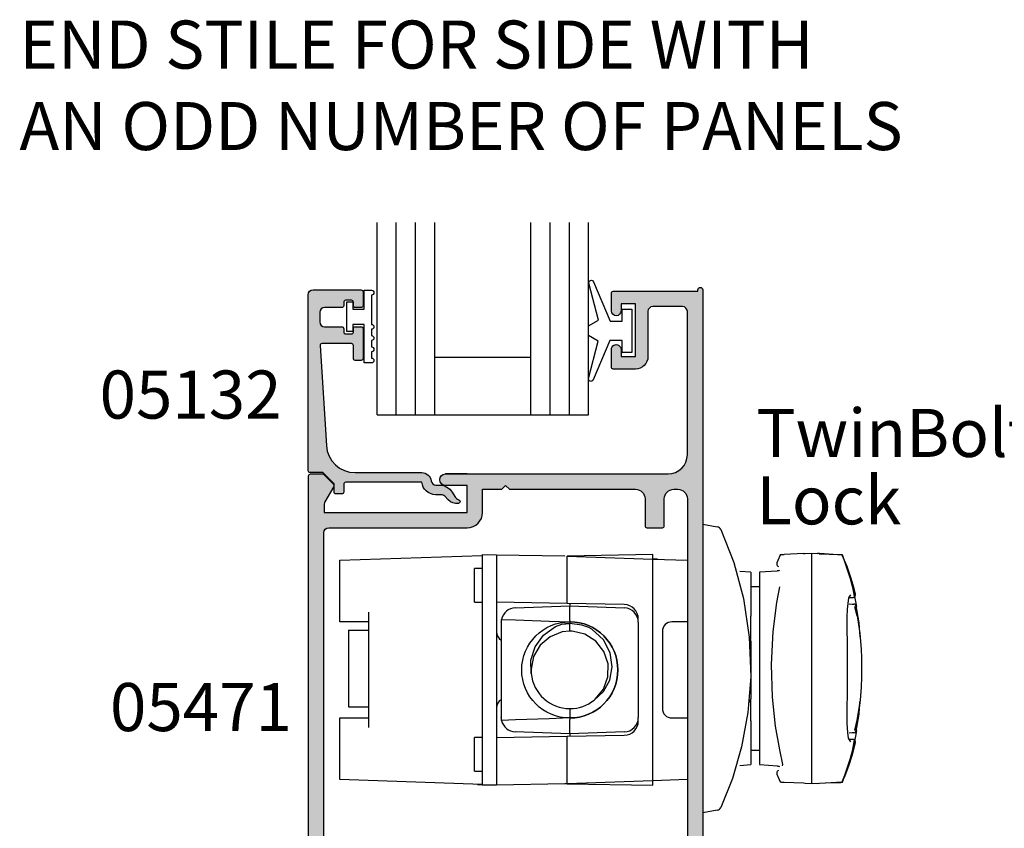
# Model space of a CAD drawing. Units: millimetres. Extents: x 0 to 354, y 0 to 482.
# Drawn here: x 120 to 223, y 227 to 311 of the extents above; entities that cross this region are included whole.
import ezdxf

# ---------------------------------------------------------------- set-up
doc = ezdxf.new("R2010")
doc.units = ezdxf.units.MM
for name, color, linetype in [('05132$0$APL Hatch', 253, 'Continuous'), ('05132$0$APL Joinery', 2, 'Continuous'), ('05471$0$APL Hatch', 253, 'Continuous'), ('05471$0$APL Joinery', 2, 'Continuous'), ('APL Joinery', 2, 'Continuous'), ('APL Notes', 7, 'Continuous')]:
    doc.layers.add(name, color=color, linetype=linetype)
doc.styles.add('Arial-Bold', font='arialbd.ttf')
doc.styles.add('Arial-Regular', font='arial.ttf')

# ---------------------------------------------------------------- blocks, each defined once
blk = doc.blocks.new('mirotwinbolt')
at = {"layer": 'APL Joinery', "color": 8, "linetype": 'Continuous'}
for p, q in [((225.1154318220908, -9.016763493091517), (224.1754994711188, -9.257414175173537)), ((223.2295839833027, -9.471466247910271), (223.2453470139199, -9.922860385164782)), ((223.8537130212409, -9.857767908024854), (223.8762302560407, -9.535756448128254)), ((223.8762302560407, -9.535756448128254), (223.8890042282354, -9.35308013499845)), ((237.2706803823503, -9.353080134998024), (237.283454354545, -9.535756448127827)), ((237.283454354545, -9.535756448127827), (237.3059715893449, -9.857767908024428)), ((237.9143375966662, -9.922860385164356), (237.930100627283, -9.471466247909703)), ((237.930100627283, -9.471466247909703), (237.9460299285985, -9.385185460229863)), ((218.8049091060735, -10.55569641085636), (218.6379153532481, -12.94381833701418)), ((218.6591636124739, -12.96789107902408), (218.730880414801, -10.92845835597028)), ((242.521769257338, -12.94381833701546), (242.3547755045125, -10.55569641085565)), ((242.4773233366374, -12.30821205855629), (242.4288041957853, -10.9284583559798)), ((218.5798423052821, -13.77430161444262), (218.624435985759, -13.13658227281844)), ((218.6379153532481, -12.94381833701418), (218.6244359857561, -13.13658227282228)), ((242.5352486248299, -13.13658227281915), (242.5217692573416, -12.94381833702072)), ((242.5352486248299, -13.13658227281915), (242.5798423052489, -13.77430161365179)), ((218.5798423052821, -13.77430161444262), (242.5798423052489, -13.77430161365179)), ((218.6244359857604, -14.41202095575018), (218.5798423052821, -13.77430161444262)), ((242.5798423052489, -13.77430161365179), (242.5352486248242, -14.41202095574776)), ((218.6379153532481, -14.60478489155444), (218.6244359857561, -14.41202095574393)), ((218.6379153532481, -14.60478489155444), (218.729687155023, -16.60093465036606)), ((242.5217692573419, -14.60478489154166), (242.4299974555634, -16.6009346503652)), ((242.5352486248299, -14.41202095574805), (242.5217692573419, -14.60478489154166)), ((218.7687790131541, -17.01059595022836), (218.9589994198942, -17.07480558521918)), ((220.4513032305595, -17.33610720556985), (220.5798423052933, -19.17430161428437)), ((240.5798423052933, -19.17430161428366), (240.7121253030901, -17.28256661135293)), ((242.2190309337721, -17.06861290859148), (242.3909055974322, -17.01059595022758)), ((220.5798423052933, -19.17430161428437), (240.5798423052933, -19.17430161428366)), ((222.0798423052934, -19.17430161428423), (222.0798423052934, -19.47430161428424)), ((239.0798423052933, -19.47430161428368), (239.0798423052933, -19.17430161428366)), ((220.5798423052933, -20.07430161428427), (220.5004925784816, -21.20905557498243)), ((220.5798423052933, -20.07430161428427), (225.1241939276788, -20.07430161428412)), ((222.0798423052934, -19.47430161428424), (222.0798423052934, -20.07430161428427)), ((227.5053081303652, -20.07430161428412), (225.1241939276788, -20.07430161428412)), ((227.729842305297, -20.07430350275203), (229.5265269395991, -20.07430350275203)), ((229.5265269395991, -20.07430350275203), (233.729842305297, -20.07430350275203)), ((236.0354906829078, -20.07430161428384), (233.8124841909836, -20.07430161428384)), ((236.0354906829078, -20.07430161428384), (240.5798423052933, -20.0743016142837)), ((239.0798423052933, -20.0743016142837), (239.0798423052933, -19.47430161428368)), ((240.6591920321053, -21.20905557498193), (240.5798423052933, -20.0743016142837)), ((215.5798423052936, -25.07430161428441), (215.8461514919107, -23.56398716582443)), ((245.3135331186762, -23.56398716582343), (245.5798423052936, -25.07430161428348)), ((219.2052178677419, -30.27396105428625), (219.3309207452951, -26.67430161428615)), ((225.7303153052952, -26.67430161428615), (225.7303153052952, -28.27415025428617)), ((235.7293693052951, -28.27415025428617), (235.7293693052951, -26.67430161428615)), ((242.1287638652952, -26.67430161428615), (242.2544667428481, -30.27396105428625)), ((226.7302207052952, -29.27405565428624), (234.7294639052949, -29.27405565428624)), ((218.7298423052882, -30.27396105428618), (218.8850178325, -39.1639610542862)), ((219.1954634732817, -30.27396105428618), (218.7298423052882, -30.27396105428618)), ((218.8850178324997, -39.16396105428656), (219.1954634732814, -30.27396105428618)), ((242.2642211372942, -30.27396105428618), (219.1954634732814, -30.27396105428618)), ((219.2224355531401, -29.78091105428621), (219.2052178677419, -29.78091105428621)), ((219.2052178677419, -29.78091105428621), (219.2052178677419, -30.27396105428625)), ((242.7298423052882, -30.27396105428618), (242.2642211372947, -30.27396105428618)), ((242.2642211372942, -30.27396105428618), (242.5746667780759, -39.16396105428656)), ((242.5746667780762, -39.1639610542862), (242.7298423052882, -30.27396105428618)), ((225.7771859501263, -31.77396105428623), (235.6824986604478, -31.77396105428616)), ((223.9279340598346, -33.24778244463022), (223.8246667780759, -39.16396105428656)), ((224.0798423052881, -38.89896105428622), (224.2780997095979, -33.22161180923241)), ((237.1815849009765, -33.22161180923241), (237.3798423052883, -38.89896105428622)), ((237.6350178324997, -39.16396105428656), (237.5317505507413, -33.24778244463022)), ((223.829292370282, -38.89896105428622), (224.0798423052881, -38.89896105428622)), ((224.0798423052881, -38.89896105428622), (224.0798423052881, -38.89896105428622)), ((224.2780997095979, -44.57631029933995), (224.0798423052881, -38.89896105428622)), ((225.5761940662795, -38.89888193381874), (225.5807566217352, -38.89896105428622)), ((225.5807566217352, -38.89896105428622), (225.7298423052872, -38.89896105428622)), ((225.6552994635114, -41.03358875180869), (225.7298423052872, -38.89896105428622)), ((225.7298423052872, -38.89896105428622), (225.8929547943017, -38.89896105428622)), ((225.9620866699935, -39.71312969270247), (225.8929429503955, -38.89896105428494)), ((226.7048423052872, -38.89896105428622), (225.8929623120493, -38.89896113240734)), ((234.7548423052872, -38.89896105428622), (235.7298423052872, -38.89896105428629)), ((235.7298423052872, -38.89896105428629), (235.804385147063, -41.03358875180862)), ((235.7298423052872, -38.89896105428629), (235.8789279888389, -38.89896105428622)), ((235.8789279888389, -38.89896105428622), (235.8834905442949, -38.89888193381874)), ((237.3798423052883, -38.89896105428622), (237.1815849009765, -44.57631029933995)), ((237.3798423052883, -38.89896105428622), (237.6303922402939, -38.89896105428622)), ((237.3798423052883, -38.89896105428622), (237.3798423052883, -38.89896105428622)), ((218.7560249026804, -46.52396105428618), (218.8799558636707, -39.42396105428624)), ((218.8895561493858, -39.42396105428624), (218.8799558636707, -39.42396105428624)), ((223.8246667780759, -39.16396105428656), (218.8850178324997, -39.16396105428656)), ((223.8246667780759, -39.16396105428656), (223.6961975002042, -46.52396105428618)), ((237.7634871103713, -46.52396105428618), (237.6350178324997, -39.16396105428656)), ((242.5746667780759, -39.16396105428656), (237.6350178324997, -39.16396105428656)), ((242.5797287469054, -39.42396105428617), (242.5701284611994, -39.42396105428624)), ((242.5749286040513, -39.14896105422112), (242.5797287469077, -39.42396105428624)), ((242.5797287469054, -39.42396105428617), (242.7036597078957, -46.52396105428618)), ((225.5331153425182, -44.53248418771419), (225.6552994635114, -41.03358875180869)), ((235.804385147063, -41.03358875180862), (235.9265692680559, -44.53248418771419)), ((225.4820557176247, -45.99464053869585), (225.5331153425182, -44.53248418771419)), ((235.9265692680559, -44.53248418771419), (235.9776288929497, -45.99464053869585)), ((225.7771859501269, -46.02396105428613), (235.6824986604481, -46.02396105428613)), ((218.7298423052879, -48.02396105428616), (218.7560249026801, -46.52396105428618)), ((218.7560249026801, -46.52396105428618), (242.7036597078954, -46.52396105428618)), ((242.7036597078954, -46.52396105428618), (242.7298423052877, -48.02396105428616)), ((218.7298423052879, -48.02396105428616), (242.7298423052877, -48.02396105428616)), ((219.3309207452951, -62.82256097428625), (218.8141422486884, -48.0239610542863)), ((220.1961975002046, -48.02396105428616), (220.1961975002046, -48.82396105428622)), ((223.6961975002042, -48.82396105428622), (223.6961975002042, -48.02396105428616)), ((237.7634871103713, -48.02396105428616), (237.7634871103713, -48.82396105428622)), ((241.2634871103716, -48.82396105428622), (241.2634871103716, -48.02396105428616)), ((242.6455423619022, -48.02396105428623), (242.1287638652952, -62.82256097428625)), ((242.6455423619022, -48.5170110542862), (242.6455423619022, -48.02396105428623)), ((223.6961975002042, -48.82396105428622), (220.1961975002046, -48.82396105428622)), ((241.2634871103716, -48.82396105428622), (237.7634871103713, -48.82396105428622)), ((242.628324676504, -48.5170110542862), (242.6455423619022, -48.5170110542862)), ((224.7404089592952, -59.82284477428624), (236.7192756512951, -59.82284477428624)), ((225.7303153052952, -59.82284477428624), (225.7303153052952, -62.82256097428625)), ((226.5798423052947, -61.90358168054938), (226.5798423052947, -59.82284477428624)), ((226.5798423052935, -61.30358168054914), (226.5798423052935, -59.82284477428624)), ((234.5798423052945, -61.9035816805491), (234.5798423052945, -59.82284477428624)), ((234.5798423052937, -61.30358168054914), (234.5798423052937, -59.82284477428624)), ((235.7293693052951, -62.82256097428625), (235.7293693052951, -59.82284477428624)), ((226.5798423052947, -61.90358168054938), (226.8298423052947, -61.90358168054938)), ((226.8298423052947, -61.90358168054938), (234.3298423052947, -61.9035816805491)), ((234.3298423052947, -61.9035816805491), (234.5798423052945, -61.9035816805491)), ((220.3202240670958, -62.82256097428625), (219.3309207452951, -62.82256097428625)), ((224.7404089592952, -62.82256097428625), (220.3202240670958, -62.82256097428625)), ((225.7303153052952, -62.82256097428625), (224.7404089592952, -62.82256097428625)), ((236.7192756512951, -62.82256097428625), (235.7293693052951, -62.82256097428625)), ((241.1394605434949, -62.82256097428625), (236.7192756512951, -62.82256097428625)), ((242.1287638652952, -62.82256097428625), (241.1394605434949, -62.82256097428625))]:
    blk.add_line(p, q, dxfattribs=at)
at = {"layer": 'APL Joinery', "color": 8, "linetype": 'Continuous', "flags": 128}
for points in [[(218.7429479847619, -10.61273007463963), (219.7012710004207, -10.21543186458966), (220.6874293884293, -9.878455790657299), (222.3953855060303, -9.419581113429516), (224.1388813077161, -9.074285764503529)], [(222.8637386210481, -9.196877739808926), (222.28029657118, -9.335725868178557), (221.1245247017489, -9.656989973126386), (219.986176717231, -10.04655423842759), (218.8049091060735, -10.55569641085636)], [(223.213654681985, -9.385185460223468), (223.1756133143897, -9.31076039273701), (223.1235155851938, -9.254569166692008), (223.0328275851857, -9.203739072712082), (222.9062354209002, -9.189364233657173), (222.8661792060349, -9.196274305440213), (222.8637386210481, -9.196877739808926)], [(227.2829468022288, -8.711667673379353), (225.8337419057567, -8.794027520703011), (223.8515718782218, -9.150786194013378)], [(224.1388813077161, -9.074285764503529), (224.1364661025641, -9.07473264367762), (224.0528861846902, -9.103694197607936), (223.9580722301371, -9.180447448856157), (223.9083945644485, -9.265619242352827), (223.8890042282354, -9.35308013499845)], [(224.1237388943692, -9.261320407536104), (224.2604634676649, -9.220324521715881), (224.9009853570338, -9.057931973776576), (225.7681243265766, -8.89146248261791), (226.9314313256349, -8.734681845225325), (228.5795586841046, -8.60015873160161), (229.4883317756244, -8.561782986933181), (230.5340819330279, -8.545814340543771), (231.4756951411913, -8.5565445169551), (232.5197800766113, -8.596874644528995), (233.8918166904164, -8.699676981915403), (235.2342970543238, -8.865873085814783), (236.2015243010645, -9.04535745889656), (237.0359457162165, -9.26132040753582)], [(237.3081127323634, -9.15078619401281), (235.3259427048293, -8.794027520702585), (234.0076388384041, -8.71910691739184)], [(236.9841851394672, -9.25741417517311), (235.95839764372, -9.00084111480676), (234.5392428865454, -8.779826915018234)], [(237.0208033028696, -9.074285764503244), (237.611529016702, -9.179267478673083), (238.7863022236714, -9.424661593590955), (239.950998245714, -9.723502726467459), (241.197557685119, -10.12008938504759), (242.41673662585, -10.61273007465086)], [(237.2706803823503, -9.353080134998024), (237.2512900461375, -9.265619242352543), (237.2016123804487, -9.18044744885573), (237.1067984258959, -9.10369419760751), (237.0232185080163, -9.074732643676342), (237.0208033028696, -9.074285764503244)], [(238.2959459895379, -9.1968777398085), (238.2935054045511, -9.196274305439644), (238.2534491896859, -9.189364233656747), (238.1268570254004, -9.203739072711514), (238.0361690253922, -9.25456916669144), (237.9840712961964, -9.310760392736299), (237.9460299286025, -9.385185460223326)], [(242.3547755045125, -10.55569641085565), (241.8104703893796, -10.30512286034433), (240.6920666308138, -9.871628796363822), (239.5412561787852, -9.511605513911505), (238.2959459895379, -9.1968777398085)], [(223.2223404194945, -9.264037720018862), (221.7668135542677, -9.526009108039474), (218.7687790131541, -10.5380072783404)], [(238.2200347730061, -9.682411940097168), (237.8434681036153, -9.905223089147157), (237.2409981866797, -9.989852352142734), (236.3139394290538, -10.03693675588177), (234.6649270022322, -10.04511787415875), (233.2106470731837, -10.03060796927822), (231.8787389228335, -10.01819613776316), (230.6389395055486, -10.01355919543893), (229.3904362870434, -10.01746328312133), (228.0306045652133, -10.02971997331808), (226.4007867943913, -10.04574059309358), (225.259659601458, -10.04424276353031), (224.4117421771391, -10.02181132811141), (223.2281650264598, -9.885587807579654), (222.9190895248108, -9.674486588138748)], [(223.213654681985, -9.385185460223326), (223.2277928506902, -9.447630631504424), (223.2295839833033, -9.47146624791013)], [(242.3909055974319, -10.53800727833955), (239.3928710563181, -9.526009108038906), (238.0145129345481, -9.277926850695437)], [(218.7308804148008, -10.92845835598051), (218.7352130666868, -10.80729928854235), (218.7390926029279, -10.70308916077973), (218.7417498907881, -10.63647367503857), (218.742947984736, -10.61273007465142)], [(218.7429479847619, -10.61273007463963), (218.7564276432575, -10.5591793932464), (218.7687790131541, -10.5380072783404)], [(242.41673662585, -10.61273007465086), (242.4032569673286, -10.55917939324554), (242.3909055974319, -10.53800727833955)], [(242.4288041957853, -10.9284583559798), (242.4244715438992, -10.8072992885415), (242.4205920076581, -10.70308916077902), (242.4179347197979, -10.63647367503786), (242.41673662585, -10.61273007465086)], [(218.7423021760476, -16.93261889590903), (218.7413492933881, -16.91449907747841), (218.7394240119223, -16.86741777444847), (218.7366511132676, -16.7945197242572), (218.7330617510186, -16.69617817112363), (218.729687155023, -16.60093465036606)], [(218.7423021760476, -16.93261889590903), (218.7561314202638, -16.98856318053134), (218.7687790131541, -17.01059595022836)], [(218.8057011687063, -17.00423384107654), (219.350827090105, -17.25518573878144), (219.5787283993987, -17.35159037394726)], [(219.5787283993987, -17.35159037394726), (219.581025901022, -17.35260448336244), (219.6777300781482, -17.37679723046195), (219.7943431877643, -17.36216329608961), (219.8779092212895, -17.31721433184592), (219.9302377141059, -17.2647336600799), (219.9697306655971, -17.19588349861925)], [(220.3838904582098, -17.09030894170904), (220.3831221251615, -17.08963786015313), (220.4271528144985, -17.17549702647754), (220.4274322919825, -17.32494918637737)], [(222.1028494469325, -17.0770639626141), (223.7353423011563, -17.39923682456772), (226.740884579521, -17.79800062673988), (230.1622531464277, -17.97288248579274), (233.5465076718477, -17.86978939787669), (236.5861167425841, -17.5346994740774), (239.0242035196313, -17.09117014081005), (240.5720559375694, -16.78642495234025), (240.6969045949784, -16.81818532141999)], [(240.7349342764819, -17.29140945507967), (240.7353423781585, -17.1660062282304), (240.77511696289, -17.09168656255432), (240.7705491601972, -17.09579288989512)], [(241.1899539449893, -17.19588349861868), (241.2294468964804, -17.26473366007919), (241.2817753892971, -17.31721433184535), (241.365341422822, -17.36216329608889), (241.4819545324382, -17.37679723046124), (241.5786587095643, -17.35260448336173), (241.5809562111876, -17.35159037394655)], [(241.5809562111876, -17.35159037394655), (242.1306094720142, -17.110794349575), (242.35398344188, -17.00423384107583)], [(242.4173824345387, -16.93261889590832), (242.4103171004031, -16.96491623387277), (242.4035531903225, -16.98856318053049), (242.3970839079847, -17.00375051972361), (242.3909055974322, -17.01059595022758)], [(242.4299974555634, -16.6009346503652), (242.4256410036752, -16.72341318503949), (242.4216612018587, -16.83105244019738), (242.4188436136471, -16.90261743194309), (242.4174940722226, -16.93143077422742), (242.4173824345387, -16.93261889590832)], [(216.1321599055636, -23.19539835089503), (219.5658169580297, -21.85428775175995), (223.3091766494413, -20.8378090818881), (227.3124897068674, -20.23039666531442), (231.4265551602917, -20.08454486546991), (235.1438794779093, -20.37526639691865), (238.7346956975442, -21.03758076531096), (242.0058531014103, -21.99296550490362), (245.0275247050233, -23.19539835089418)], [(225.7771859501269, -31.77396105428623), (225.678235069389, -31.7772283716734), (225.579715260562, -31.78701609001787), (225.482055717625, -31.80328156987652)], [(235.9776288929497, -31.80328156987652), (235.8799693500127, -31.78701609001787), (235.781449541186, -31.7772283716734), (235.6824986604481, -31.77396105428623)], [(233.858291021066, -36.36648526314328), (232.9743814433694, -35.39969601924663), (231.7832126758966, -34.73989283874079), (230.3933839467759, -34.48723997974578), (228.9550514039259, -34.7004057900423), (227.6184787935923, -35.38581470265572), (226.4790243999248, -36.59161720025241)], [(233.7875331736204, -36.2890928153661), (233.771973355954, -36.26342246216335), (232.72604671223, -35.40385118967495), (231.4542282091815, -34.93968207166328), (230.1004981968656, -34.92346724933628), (228.8179455749928, -35.35702995773885), (227.7517099857936, -36.1913139414614), (227.0224081468375, -37.33193936944562), (226.7125579324712, -38.6498601351214), (226.7048423052872, -38.89896105428622)], [(226.4790243984099, -36.59161719820605), (226.3128895175312, -36.92812030321167), (226.0605838777601, -37.63683080603232), (225.8929547943949, -38.89896139244367)], [(225.5761940662795, -38.89888193381881), (225.2495219947311, -38.89060218293369), (224.7842558062281, -38.88713483957335), (224.4082794600267, -38.89083684448646), (224.1643483440582, -38.89726866219095), (224.0798425238775, -38.89896731389224)], [(225.9620866699935, -39.71312969270247), (225.913247165761, -39.3412644270403), (225.8929371226741, -38.89896105428622)], [(226.7048423052875, -38.89896105428622), (226.7846871061006, -39.69669249677177), (227.272374842032, -40.95967543054765), (228.1512148133324, -41.98947966088507), (229.3218075066442, -42.66964574089289), (230.6516955334688, -42.92320235943353), (231.107438637814, -42.90621023666201)], [(237.3798420866969, -38.89896731389224), (237.2953362665162, -38.89726866219088), (237.0514051505477, -38.89083684448639), (236.675428804346, -38.88713483957335), (236.210162615843, -38.89060218293369), (235.8834905442949, -38.89888193381881)], [(231.107438637814, -42.90621023666201), (229.7250878854711, -42.93876934706897), (228.3459218026137, -42.51224228644527), (227.129570070161, -41.63491866856386), (226.2299659210585, -40.3742910385166), (225.9620866699935, -39.71312969270318)], [(225.7771859501266, -46.02396105428613), (225.678235069389, -46.02069373689896), (225.579715260562, -46.01090601855449), (225.4820557176247, -45.99464053869585)], [(235.9776288929497, -45.99464053869585), (235.8799693500127, -46.01090601855449), (235.7814495411857, -46.02069373689896), (235.6824986604481, -46.02396105428613)]]:
    blk.add_lwpolyline(points, dxfattribs=at)
at = {"layer": 'APL Joinery', "color": 8, "linetype": 'Continuous'}
for centre, radius, start, end in [((227.729842305297, -20.57430350275207), 0.5000000000000426, 90, 136.1799123069617), ((233.729842305297, -20.57430350275207), 0.5000000000000753, 34.57741710349088, 90), ((216.338555368417, -23.65081125465781), 0.5000000000000762, 114.3802773875693, 169.9999999999681), ((244.8211292421699, -23.65081125465682), 0.5000000000000122, 9.999999999989928, 65.61972261243069), ((226.7302207052952, -28.27415025428617), 0.999905400000074, 180, 270), ((234.7294639052949, -28.27415025428617), 0.999905400000074, 270, 0), ((225.427705602569, -33.27396105428622), 1.499999999999991, 89.99999999999675, 178.9999999999999), ((225.7771859501263, -33.27396105428615), 1.499999999999915, 90, 177.9999999999973), ((235.6824986604478, -33.27396105428615), 1.500000000000053, 1.999999999999404, 90), ((236.0319790080065, -33.27396105428629), 1.500000000000057, 1.000000000143472, 90), ((230.7298423052872, -38.89896105428615), 5.000000000000017, 0, 180), ((230.7298423052872, -38.89896105428622), 5.000000000000017, 180, 180), ((230.7298423052872, -38.89896105428622), 5, 6.513775987637282e-13, 0), ((230.7298423052872, -38.89896105428622), 4.024999999999963, 0, 38.99013180739846), ((230.7298423052875, -38.89896105428636), 4.02499999999975, 275.3829904135933, 0), ((225.7771859501263, -44.52396105428622), 1.499999999999956, 182.0000000000493, 258.6528242623234), ((235.6824986604478, -44.52396105428622), 1.500000000000053, 281.3471757376832, 358.0000000000013), ((226.7641535304815, -45.52396105428623), 0.9999999999999782, 270, 329.2685246332772), ((234.6955310800958, -45.52396105428623), 1.000000000000008, 209.9999999999947, 270)]:
    blk.add_arc(centre, radius, start, end, dxfattribs=at)
blk = doc.blocks.new('05471')
at = {"layer": '05471$0$APL Hatch'}
h = blk.add_hatch(color=256, dxfattribs=at)
edge = h.paths.add_edge_path(flags=16)
edge.add_arc((61.35000012048074, 2.599999942196796), 0.9999999999984013, 269.99999999992144, 359.9999999999214, ccw=False)
edge.add_line((61.35000012047937, 1.599999942198394), (25.15011565415534, 1.599999942198394))
edge.add_arc((25.15011565415534, 2.099999942198394), 0.5, 180, 270, ccw=False)
edge.add_line((24.65011565415534, 2.099999942198394), (24.65011565415534, 16.49999994219826))
edge.add_arc((23.05011565415533, 16.49999994219826), 1.600000000000001, 0, 90)
edge.add_line((23.05011565415533, 18.09999994219826), (20.65000012047977, 18.09999994219826))
edge.add_line((20.65000012047977, 18.09999994219826), (20.65000012047978, 20.09999994219863))
edge.add_line((20.65000012047978, 20.09999994219863), (20.2500001204798, 20.49999994219849))
edge.add_line((20.2500001204798, 20.49999994219849), (20.65000012047977, 20.89999994219835))
edge.add_line((20.65000012047977, 20.89999994219835), (20.65000012047977, 33.99999994219834))
edge.add_arc((21.65000012047977, 33.99999994219834), 1, 89.9999999999996, 180, ccw=False)
edge.add_line((21.65000012047978, 34.99999994219834), (24.45011565415535, 34.99999994219833))
edge.add_arc((24.45011565415535, 35.19999994219833), 0.2000000000000028, 270, 360)
edge.add_line((24.65011565415535, 35.19999994219833), (24.65011565415534, 36.79999994219833))
edge.add_arc((24.45011565415534, 36.79999994219833), 0.2000000000000028, 0, 89.99999999999899)
edge.add_line((24.45011565415534, 36.99999994219834), (21.65000012047977, 36.99999994219835))
edge.add_arc((21.65000012047977, 37.99999994219834), 0.9999999999999929, 179.9999999999996, 269.9999999999998, ccw=False)
edge.add_line((20.65000012047978, 37.99999994219835), (20.65000012047977, 38.39999994219834))
edge.add_arc((21.65000012047977, 38.39999994219834), 0.9999999999999964, 89.9999999999996, 180, ccw=False)
edge.add_line((21.65000012047978, 39.39999994219834), (61.35000012047935, 39.39999994219814))
edge.add_arc((61.35000012047936, 38.39999994219824), 0.9999999999999005, -7.958078640513122e-13, 90, ccw=False)
edge.add_line((62.35000012047926, 38.39999994219822), (62.35000012047914, 2.599999942195424))
edge = h.paths.add_edge_path()
edge.add_line((19.05000012047977, 14.25299994219841), (19.05000012047976, 37.39999994219835))
edge.add_arc((17.05000012047975, 37.39999994219833), 2.000000000000011, 4.07110999227328e-13, 89.9999999999995)
edge.add_line((17.05000012047977, 39.39999994219835), (2.150000120479739, 39.39999994219835))
edge.add_arc((2.150000120479739, 38.89999994219835), 0.5, 90, 180)
edge.add_line((1.650000120479739, 38.89999994219835), (1.650000120479852, 35.80099994219705))
edge.add_arc((2.150000120479795, 35.800999942197), 0.4999999999999432, 179.9999999999935, 269.9999999999935)
edge.add_line((2.150000120479739, 35.30099994219705), (6.850115654092768, 35.30099994219728))
edge.add_arc((6.850115654092769, 34.00099994219732), 1.299999999999955, -3.012701199622825e-11, 90.00000000000011, ccw=False)
edge.add_line((8.150115654092723, 34.00099994219664), (8.150115654092609, 31.70099994219731))
edge.add_arc((7.95011565409262, 31.70099994219731), 0.1999999999999886, -90, 0, ccw=False)
edge.add_line((7.95011565409262, 31.50099994219732), (6.094547803430054, 31.50099994219732))
edge.add_arc((6.100115654092767, 32.00099994219732), 0.5000310000000023, 89.36199768284268, 269.3619976828427, ccw=False)
edge.add_line((6.105683504755481, 32.50099994219732), (6.850115654092541, 32.50099994219732))
edge.add_line((6.850115654092541, 32.50099994219732), (6.850115654092541, 34.00099994219732))
edge.add_line((6.850115654092541, 34.00099994219732), (1.350115654092541, 34.00099994219732))
edge.add_line((1.350115654092541, 34.00099994219732), (1.350115654092541, 32.50099994219732))
edge.add_line((1.350115654092541, 32.50099994219732), (2.100115654092541, 32.50099994219732))
edge.add_arc((2.100115654092541, 32.00099994219732), 0.5, -90, 90, ccw=False)
edge.add_line((2.100115654092541, 31.50099994219732), (0.2500001204794771, 31.50099994219732))
edge.add_arc((0.2500001204794771, 31.70099994219731), 0.1999999999999886, 179.9999999999959, 270, ccw=False)
edge.add_line((0.05000012047948843, 31.70099994219733), (0.05000012047948843, 40.49999994219826))
edge.add_line((0.05000012047948843, 40.49999994219826), (-0.09999987952060246, 40.49999994219826))
edge.add_arc((-0.0999998795206024, 40.74999994219826), 0.25, 90, 270, ccw=False)
edge.add_line((-0.09999987952060252, 40.99999994219826), (73.70000012048001, 40.99999994219495))
edge.add_arc((73.70000012048001, 40.74999994219489), 0.2500000000000568, 0, 90, ccw=False)
edge.add_line((73.95000012048007, 40.74999994219489), (73.95000012048007, 36.74999994219495))
edge.add_arc((73.70000012048007, 36.74999994219495), 0.25, -90.00000000001302, 0, ccw=False)
edge.add_line((73.70000012048001, 36.49999994219495), (71.85000012048002, 36.49999994219506))
edge.add_arc((71.85000012048013, 36.999999942195), 0.4999999999999432, 89.99999999999352, 269.999999999987, ccw=False)
edge.add_line((71.85000012048019, 37.49999994219495), (72.7500001204802, 37.49999994219495))
edge.add_line((72.7500001204802, 37.49999994219495), (72.7500001204802, 38.99999994219961))
edge.add_line((72.7500001204802, 38.99999994219961), (72.0000001204794, 38.99999994219955))
edge.add_arc((72.00000012047948, 39.49999994219958), 0.5000000000000284, 180.0000000000032, 269.9999999999902, ccw=False)
edge.add_line((71.50000012047946, 39.49999994219955), (71.50000012047974, 39.54999994219757))
edge.add_arc((71.25000012048162, 39.54999994219757), 0.2499999999981242, 0, 90)
edge.add_line((71.25000012048162, 39.7999999421957), (68.75000012047963, 39.79999994219587))
edge.add_arc((68.75000012047954, 39.5499999421959), 0.2499999999999716, 89.99999999998046, 180.0000000000065)
edge.add_line((68.50000012047957, 39.54999994219587), (68.50000012047963, 39.49999994219421))
edge.add_arc((68.00000012047963, 39.49999994219421), 0.5, -90.00000000001302, 0, ccw=False)
edge.add_line((68.00000012047951, 38.99999994219421), (67.25000012047946, 38.99999994219421))
edge.add_line((67.25000012047946, 38.99999994219421), (67.2500001204798, 37.49999994219409))
edge.add_line((67.2500001204798, 37.49999994219409), (68.1500001204798, 37.49999994219409))
edge.add_arc((68.15000012047963, 36.99999994219409), 0.5, -90, 89.99999999998039, ccw=False)
edge.add_line((68.15000012047963, 36.49999994219409), (67.25000012047957, 36.49999994219409))
edge.add_arc((67.25000012048355, 37.49999994219802), 1.000000000003922, 179.999999999785, 269.999999999772, ccw=False)
edge.add_line((66.25000012047963, 37.49999994220177), (66.25000012047963, 39.79999994220184))
edge.add_line((66.25000012047963, 39.79999994220184), (64.45000012047956, 39.79999994220212))
edge.add_arc((64.45000012047956, 39.29999994220212), 0.5, 90, 180)
edge.add_line((63.95000012047956, 39.29999994220212), (63.95000012047952, 35.32842706694817))
edge.add_arc((64.95000012047952, 35.32842706694812), 1, 179.9999999999976, 225.0000000000029)
edge.add_line((64.242893339293, 34.62132028576154), (64.37677681577608, 34.48743680927846))
edge.add_arc((64.20000012047946, 34.31066011398181), 0.250000000000002, 0, 45.000000000004604, ccw=False)
edge.add_line((64.45000012047946, 34.31066011398181), (64.45000012047947, 6.689339770411813))
edge.add_arc((64.20000012047946, 6.689339770411818), 0.2500000000000142, 314.99999999999795, 359.999999999999, ccw=False)
edge.add_line((64.3767768157761, 6.512563075115168), (64.242893339293, 6.378679598632091))
edge.add_arc((64.95000012047949, 5.671572817445509), 0.9999999999999786, 134.9999999999959, 180.0000000000008)
edge.add_line((63.95000012047951, 5.671572817445495), (63.95000012047956, 1.699999942191525))
edge.add_arc((64.45000012047956, 1.699999942191525), 0.5, 180, 270)
edge.add_line((64.45000012047956, 1.199999942191525), (66.25000012047961, 1.199999942191801))
edge.add_line((66.25000012047961, 1.199999942191801), (66.25000012047963, 3.499999942191877))
edge.add_arc((67.25000012047951, 3.49999994219182), 0.9999999999998863, 89.99999999998369, 179.9999999999967, ccw=False)
edge.add_line((67.2500001204798, 4.499999942191707), (68.15000012047986, 4.499999942191707))
edge.add_arc((68.15000012047975, 3.999999942191707), 0.5, -90.00000000001302, 89.99999999998698, ccw=False)
edge.add_line((68.15000012047963, 3.499999942191707), (67.25000012047957, 3.499999942191707))
edge.add_line((67.25000012047957, 3.499999942191707), (67.25000012047957, 1.999999942191707))
edge.add_line((67.25000012047957, 1.999999942191707), (68.00000012047963, 1.999999942191707))
edge.add_arc((68.00000012047963, 1.499999942191707), 0.5, 0, 90, ccw=False)
edge.add_line((68.50000012047963, 1.499999942191707), (68.50000012047957, 1.449999942191525))
edge.add_arc((68.7500001204796, 1.449999942191496), 0.2500000000000284, 179.9999999999935, 269.9999999999804)
edge.add_line((68.75000012047951, 1.199999942191468), (71.25000012047951, 1.199999942191525))
edge.add_arc((71.25000012047957, 1.449999942191582), 0.2500000000000568, 269.999999999987, 360)
edge.add_line((71.50000012047963, 1.449999942191582), (71.50000012047957, 1.499999942191593))
edge.add_arc((72.00000012047951, 1.499999942191593), 0.4999999999999432, 89.99999999998698, 180, ccw=False)
edge.add_line((72.00000012047963, 1.999999942191536), (72.75000012048139, 1.999999942191536))
edge.add_line((72.75000012048139, 1.999999942191536), (72.75000012048139, 3.499999942193014))
edge.add_line((72.75000012048139, 3.499999942193014), (71.85000012048138, 3.499999942193014))
edge.add_arc((71.85000012048144, 3.999999942192957), 0.4999999999999432, 89.99999999998698, 269.99999999999346, ccw=False)
edge.add_line((71.85000012048155, 4.4999999421929), (73.70000012048155, 4.4999999421929))
edge.add_arc((73.70000012048152, 4.249999942192872), 0.2500000000000284, 1.9610979506978765e-11, 89.99999999999352, ccw=False)
edge.add_line((73.95000012048155, 4.249999942192957), (73.95000012048155, 0.2499999421930141))
edge.add_arc((73.70000012048179, 0.2499999421932646), 0.2499999999997584, 269.9999999999251, 359.9999999999426, ccw=False)
edge.add_line((73.70000012048146, -5.78064937861722e-08), (19.25000012054235, -5.780151468570693e-08))
edge.add_arc((19.25000012054235, 0.1999999421984739), 0.1999999999999886, 179.9999999999959, 270, ccw=False)
edge.add_line((19.05000012054236, 0.1999999421984882), (19.05000012054236, 1.449148525101009))
edge.add_arc((19.25000012054235, 1.449148525101027), 0.1999999999999886, 134.9957430693604, 180.0000000000052, ccw=False)
edge.add_line((19.10858927194231, 1.590580388194937), (20.10860098046467, 2.590443511105206))
edge.add_arc((20.25000012054221, 2.44899994219835), 0.1999999999994449, 60.00799999981422, 134.9909999999774, ccw=False)
edge.add_line((20.34997593557627, 2.622218983900042), (21.94708458237576, 1.700683665488953))
edge.add_arc((22.20000012054235, 2.13199994219719), 0.4999999999995524, 239.6134633859769, 269.9999999999853)
edge.add_line((22.20000012054222, 1.631999942197638), (23.05011565415532, 1.631999942197638))
edge.add_line((23.05011565415532, 1.631999942197638), (23.05011565415532, 16.49999994219826))
edge.add_line((23.05011565415532, 16.49999994219826), (20.2500001205424, 16.49999994219826))
edge.add_line((20.2500001205424, 16.49999994219826), (20.2500001205424, 14.25299994219841))
edge.add_arc((19.65000012051112, 14.25299994219841), 0.6000000000312866, -180, 0, ccw=False)
at = {"layer": '05471$0$APL Joinery'}
blk.add_lwpolyline([(19.05000012047972, 16.49999994219826), (19.05000012047977, 14.25299994219841), (19.05000012047976, 37.39999994219835, 0.4142135623730904), (17.05000012047977, 39.39999994219835), (2.150000120479739, 39.39999994219835, 0.414213562373095), (1.650000120479739, 38.89999994219835), (1.650000120479852, 35.80099994219705, 0.414213562373095), (2.150000120479739, 35.30099994219705), (6.850115654092768, 35.30099994219728, -0.414213562373249), (8.150115654092723, 34.00099994219664), (8.150115654092609, 31.70099994219731, -0.414213562373095), (7.95011565409262, 31.50099994219732), (6.094547803430054, 31.50099994219732, -0.9999999999999999), (6.105683504755481, 32.50099994219732), (6.850115654092541, 32.50099994219732), (6.850115654092541, 34.00099994219732), (1.350115654092541, 34.00099994219732), (1.350115654092541, 32.50099994219732), (2.100115654092541, 32.50099994219732, -0.9999999999999999), (2.100115654092541, 31.50099994219732), (0.250000120479477, 31.50099994219732, -0.4142135623731159), (0.05000012047948843, 31.70099994219733), (0.05000012047948843, 40.49999994219826), (-0.09999987952060246, 40.49999994219826, -0.9999999999999997), (-0.09999987952060252, 40.99999994219826), (73.70000012048001, 40.99999994219495, -0.414213562373095), (73.95000012048007, 40.74999994219489), (73.95000012048007, 36.74999994219495, -0.4142135623731616), (73.70000012048001, 36.49999994219495), (71.85000012048002, 36.49999994219506, -0.999999999999943), (71.85000012048019, 37.49999994219495), (72.7500001204802, 37.49999994219495), (72.7500001204802, 38.99999994219961), (72.0000001204794, 38.99999994219955, -0.4142135623730286), (71.50000012047946, 39.49999994219955), (71.50000012047974, 39.54999994219757, 0.414213562373095), (71.25000012048162, 39.7999999421957), (68.75000012047963, 39.79999994219587, 0.4142135623732282), (68.50000012047957, 39.54999994219587), (68.50000012047963, 39.49999994219421, -0.4142135623731616), (68.00000012047951, 38.99999994219421), (67.25000012047946, 38.99999994219421), (67.2500001204798, 37.49999994219409), (68.1500001204798, 37.49999994219409, -0.9999999999998294), (68.15000012047963, 36.49999994219409), (67.25000012047957, 36.49999994219409, -0.4142135623730284), (66.25000012047963, 37.49999994220177), (66.25000012047963, 39.79999994220184), (64.45000012047956, 39.79999994220212, 0.414213562373095), (63.95000012047956, 39.29999994220212), (63.95000012047952, 35.32842706694817, 0.1989123673796818), (64.242893339293, 34.62132028576154), (64.37677681577608, 34.48743680927846, -0.1989123673796758), (64.45000012047946, 34.31066011398181), (64.45000012047947, 6.689339770411814, -0.1989123673796721), (64.3767768157761, 6.512563075115168), (64.242893339293, 6.378679598632091, 0.1989123673796802), (63.95000012047951, 5.671572817445495), (63.95000012047956, 1.699999942191525, 0.414213562373095), (64.45000012047956, 1.199999942191525), (66.25000012047961, 1.199999942191801), (66.25000012047963, 3.499999942191877, -0.4142135623731616), (67.2500001204798, 4.499999942191707), (68.15000012047986, 4.499999942191707, -0.9999999999999999), (68.15000012047963, 3.499999942191707), (67.25000012047957, 3.499999942191707), (67.25000012047957, 1.999999942191707), (68.00000012047963, 1.999999942191707, -0.414213562373095), (68.50000012047963, 1.499999942191707), (68.50000012047957, 1.449999942191525, 0.4142135623730284), (68.75000012047951, 1.199999942191468), (71.25000012047951, 1.199999942191525, 0.4142135623731616), (71.50000012047963, 1.449999942191582), (71.50000012047957, 1.499999942191593, -0.4142135623731616), (72.00000012047963, 1.999999942191536), (72.75000012048139, 1.999999942191536), (72.75000012048139, 3.499999942193014), (71.85000012048138, 3.499999942193014, -1.000000000000057), (71.85000012048155, 4.4999999421929), (73.70000012048155, 4.4999999421929, -0.4142135623729619), (73.95000012048155, 4.249999942192957), (73.95000012048155, 0.2499999421930141, -0.4142135623731845), (73.70000012048146, -5.78064937861722e-08), (19.25000012054235, -5.780151468570693e-08, -0.4142135623731159), (19.05000012054236, 0.1999999421984882), (19.05000012054236, 1.449148525101009, -0.1989316767306439), (19.10858927194231, 1.590580388194937), (20.10860098046467, 2.590443511105206, -0.3393715371561862), (20.34997593557627, 2.622218983900042), (21.94708458237576, 1.700683665488953, 0.1333686969508159), (22.20000012054222, 1.631999942197638), (23.05011565415532, 1.631999942197638), (23.05011565415532, 16.49999994219826), (20.2500001205424, 16.49999994219826), (20.2500001205424, 14.25299994219841, -0.9999999999999999), (19.05000012047983, 14.25299994219841)], format="xyb", dxfattribs=at)
blk.add_lwpolyline([(62.35000012047914, 2.599999942195424, -0.414213562373095), (61.35000012047937, 1.599999942198394), (25.15011565415534, 1.599999942198394, -0.414213562373095), (24.65011565415534, 2.099999942198394), (24.65011565415534, 16.49999994219826, 0.414213562373095), (23.05011565415533, 18.09999994219826), (20.65000012047977, 18.09999994219826), (20.65000012047978, 20.09999994219863), (20.2500001204798, 20.49999994219849), (20.65000012047977, 20.89999994219835), (20.65000012047977, 33.99999994219834, -0.4142135623730971), (21.65000012047978, 34.99999994219834), (24.45011565415535, 34.99999994219833, 0.414213562373095), (24.65011565415535, 35.19999994219833), (24.65011565415534, 36.79999994219833, 0.4142135623730898), (24.45011565415534, 36.99999994219834), (21.65000012047977, 36.99999994219835, -0.4142135623730961), (20.65000012047978, 37.99999994219835), (20.65000012047977, 38.39999994219834, -0.4142135623730971), (21.65000012047978, 39.39999994219834), (61.35000012047936, 39.39999994219814, -0.4142135623730992), (62.35000012047926, 38.39999994219822)], format="xyb", close=True, dxfattribs=at)
blk = doc.blocks.new('9010100')
at = {"layer": 'APL Joinery', "color": 252}
blk.add_lwpolyline([(1, -1), (2.291947286898676, -1), (4.018244824319595, -5.105698610758793, 0.9293418001092544), (4.490831270978333, -4.946562190805253), (3.496760387187351, -1.079220660519013), (4.5, -0.5), (4.5, 0.5), (3.474872934162931, 1.09185738741462), (4.464393142597032, 4.941494932918616, 0.9293418001092604), (3.991806695938067, 5.100631352872199), (2.267639756897779, 1), (1, 1), (1, 2.25), (0, 2.25), (0, -2.25), (1, -2.25)], format="xyb", close=True, dxfattribs=at)
blk = doc.blocks.new('05132')
at = {"layer": '05132$0$APL Hatch'}
h = blk.add_hatch(color=256, dxfattribs=at)
edge = h.paths.add_edge_path()
edge.add_line((0.500000000000071, 19.19988446638725), (5.500999999999504, 19.19988446638725))
edge.add_arc((5.500999999999504, 18.99988446638725), 0.1999999999999993, 0, 90, ccw=False)
edge.add_line((5.700999999999503, 18.99988446638725), (5.700999999999492, 17.56998547906517))
edge.add_arc((5.500999999999106, 17.56998547906517), 0.2000000000003865, -90.00000000001091, 0, ccw=False)
edge.add_line((5.500999999999068, 17.36998547906478), (4.900999999999102, 17.36998547906489))
edge.add_arc((4.90099999999914, 17.56998547906477), 0.1999999999998749, 180, 269.9999999999891, ccw=False)
edge.add_line((4.700999999999265, 17.56998547906477), (4.700999999999265, 17.91998547906502))
edge.add_arc((4.50099999999939, 17.91998547906502), 0.1999999999998749, 0, 90)
edge.add_line((4.50099999999939, 18.11998547906489), (3.900999999999538, 18.11998547906489))
edge.add_arc((3.900999999999538, 17.91998547906485), 0.2000000000000455, 90, 179.999999999999)
edge.add_line((3.700999999999492, 17.91998547906485), (3.700999999999485, 17.56998547906489))
edge.add_arc((3.50099999999949, 17.56998547906489), 0.1999999999999957, 270, 359.999999999999, ccw=False)
edge.add_line((3.50099999999949, 17.36998547906489), (1.700000000000065, 17.36998547906489))
edge.add_arc((1.700000000000065, 16.86998547906489), 0.5000000000000071, 90, 179.9999999999992)
edge.add_line((1.200000000000058, 16.86998547906489), (1.200000000000049, 15.8699854790649))
edge.add_arc((1.70000000000005, 15.8699854790649), 0.5000000000000013, 179.9999999999994, 269.9999999999999)
edge.add_line((1.700000000000049, 15.36998547906489), (3.50099999999949, 15.36998547906489))
edge.add_arc((3.50099999999949, 15.16998547906489), 0.2000000000000028, 0, 89.99999999999989, ccw=False)
edge.add_line((3.700999999999492, 15.16998547906489), (3.700999999999492, 14.81998547906483))
edge.add_arc((3.900999999999538, 14.81998547906483), 0.2000000000000455, 180, 270)
edge.add_line((3.900999999999538, 14.61998547906478), (4.500999999999106, 14.61998547906478))
edge.add_arc((4.500999999999106, 14.81998547906517), 0.2000000000003865, 270, 360.0000000000371)
edge.add_line((4.700999999999492, 14.8199854790653), (4.700999999999265, 15.16998547906489))
edge.add_arc((4.90099999999914, 15.16998547906502), 0.1999999999998749, 90, 180.0000000000371, ccw=False)
edge.add_line((4.90099999999914, 15.36998547906489), (5.500999999999447, 15.36998547906489))
edge.add_arc((5.500999999999447, 15.16998547906485), 0.2000000000000455, -6.59383658785373e-12, 90, ccw=False)
edge.add_line((5.700999999999492, 15.16998547906483), (5.700999999999141, 12.06998547906405))
edge.add_arc((5.500999999999095, 12.06998547906407), 0.2000000000000455, 269.99999999998676, 359.9999999999934, ccw=False)
edge.add_line((5.500999999999049, 11.86998547906403), (4.900999999998742, 11.86998547906417))
edge.add_arc((4.900999999998788, 12.06998547906404), 0.1999999999998749, 179.9999999999496, 269.99999999998676, ccw=False)
edge.add_line((4.700999999998913, 12.06998547906422), (4.7010000000001, 13.4199854790644))
edge.add_arc((4.5010000000001, 13.41998547906458), 0.2000000000000002, 359.9999999999496, 449.9999999999802)
edge.add_line((4.501000000000169, 13.61998547906457), (1.436641147974731, 13.61998547906563))
edge.add_arc((1.436641147974662, 13.41998547906563), 0.1999999999999993, 89.99999999998035, 183.5763343887509)
edge.add_line((1.237030632281079, 13.40750982178668), (1.886695927063419, 3.012865145347332))
edge.add_arc((4.880853662467273, 3.200000004531598), 3.000000000000109, 183.5763343887506, 270.0000001384069)
edge.add_line((4.880853669714242, 0.2000000045314896), (11.81301960452647, 0.2000000212772183))
edge.add_arc((11.81301960694212, -0.7999999787228025), 1.000000000000021, 7.494942709774193, 90.00000013840679, ccw=False)
edge.add_arc((13.3002041748195, -0.604341958007129), 0.5000000000009758, 187.4949427097742, 265.4939567552845)
edge.add_line((13.26092205248628, -1.102796484384384), (13.68461141603148, -1.101372626041473))
edge.add_arc((13.68965231542075, -2.601364155795339), 1.499999999999998, 30.192548535712888, 90.1925485357333, ccw=False)
edge.add_line((14.98616263595472, -1.847002843989838), (15.23560500127848, -2.275715976489467))
edge.add_arc((15.88386013665041, -1.898535335071647), 0.7499999711976252, 210.1925485357129, 252.169222873122)
edge.add_arc((15.59296380522764, -2.802901999883424), 0.199999891990789, -81.07144406264831, 72.16922287312161, ccw=False)
edge.add_arc((15.43685577554585, -1.809257231902394), 1.20583270208758, 223.7475771788891, 278.92855593735146, ccw=False)
edge.add_line((14.5657704277508, -2.64306945433657), (14.19444051955714, -2.255140333699199))
edge.add_arc((13.8332439181186, -2.600881588265681), 0.499999999999956, 43.74757717888902, 90.19254914551749)
edge.add_line((13.83156361300083, -2.100884411698985), (13.23426032646679, -2.102891726572466))
edge.add_arc((13.3002041748185, -0.6043419580079177), 1.500000000000098, 187.4949427098, 267.48031845707294, ccw=False)
edge.add_line((11.81301960694211, -0.799999978724144), (3.899867500000068, -0.7999999787225534))
edge.add_arc((3.899867500000028, -0.9999999787225136), 0.1999999999999602, 89.99999999998855, 179.999999999996)
edge.add_line((3.699867500000068, -0.9999999787224997), (3.699867500000011, -1.820951123105217))
edge.add_arc((3.499867499999965, -1.820951123105203), 0.2000000000000459, 269.99999999999466, 359.99999999999596, ccw=False)
edge.add_line((3.499867499999946, -2.020951123105249), (2.899867500000065, -2.020951123105192))
edge.add_arc((2.899867500000084, -1.820951123105175), 0.2000000000000171, 180.0000000000085, 269.9999999999945, ccw=False)
edge.add_line((2.699867500000067, -1.820951123105204), (2.699867499999954, -1.049710212474511))
edge.add_arc((2.499867499999954, -1.04971021247454), 0.2000000000000002, 8.396664359063676e-12, 45.00000000000288)
edge.add_line((2.641288856237256, -0.9082888562372233), (1.533000000000101, 0.1999999999998181))
edge.add_line((1.533000000000101, 0.1999999999998181), (0.2, 0.1999999999999318))
edge.add_arc((0.200000000000017, 0.3999999999999773), 0.2000000000000454, 179.9999999999997, 269.9999999999951, ccw=False)
edge.add_line((-2.842170943040401e-14, 0.3999999999999784), (7.460698725481052e-14, 18.69988446638726))
edge.add_arc((0.5000000000000719, 18.69988446638725), 0.4999999999999973, 90.00000000000011, 179.9999999999996, ccw=False)
at = {"layer": '05132$0$APL Joinery'}
blk.add_lwpolyline([(0.500000000000071, 19.19988446638725), (5.500999999999504, 19.19988446638725, -0.4142135623730952), (5.700999999999503, 18.99988446638725), (5.700999999999492, 17.56998547906517, -0.4142135623731512), (5.500999999999068, 17.36998547906478), (4.900999999999102, 17.36998547906489, -0.4142135623730391), (4.700999999999265, 17.56998547906477), (4.700999999999265, 17.91998547906502, 0.4142135623730951), (4.50099999999939, 18.11998547906489), (3.900999999999538, 18.11998547906489, 0.4142135623730899), (3.700999999999492, 17.91998547906485), (3.700999999999485, 17.56998547906489, -0.4142135623730899), (3.50099999999949, 17.36998547906489), (1.700000000000065, 17.36998547906489, 0.4142135623730909), (1.200000000000058, 16.86998547906489), (1.200000000000049, 15.8699854790649, 0.4142135623730978), (1.700000000000049, 15.36998547906489), (3.50099999999949, 15.36998547906489, -0.4142135623730944), (3.700999999999492, 15.16998547906489), (3.700999999999492, 14.81998547906483, 0.414213562373095), (3.900999999999538, 14.61998547906478), (4.500999999999106, 14.61998547906478, 0.414213562373285), (4.700999999999492, 14.8199854790653), (4.700999999999265, 15.16998547906489, -0.4142135623732851), (4.90099999999914, 15.36998547906489), (5.500999999999447, 15.36998547906489, -0.414213562373129), (5.700999999999492, 15.16998547906483), (5.700999999999141, 12.06998547906405, -0.4142135623731288), (5.500999999999049, 11.86998547906403), (4.900999999998742, 11.86998547906417, -0.4142135623732851), (4.700999999998913, 12.06998547906422), (4.7010000000001, 13.4199854790644, 0.414213562373251), (4.501000000000169, 13.61998547906457), (1.436641147974731, 13.61998547906563, 0.4326160501336418), (1.237030632281079, 13.40750982178668), (1.886695927063419, 3.012865145347332, 0.3960474621336648), (4.880853669714242, 0.2000000045314896), (11.81301960452647, 0.2000000212772183, -0.3763985422880694), (12.8044759855264, -0.6695612982457707, 0.3541137310246323), (13.26092205248628, -1.102796484384384), (13.68461141603148, -1.101372626041473, -0.2679491924312181), (14.98616263595472, -1.847002843989838), (15.23560500127848, -2.275715976489467, 0.1852337734028842), (15.65420511390511, -2.612509093219866, -0.7900405684919919), (15.62400434075387, -3.000478420416271, -0.2455355572200283), (14.5657704277508, -2.64306945433657), (14.19444051955714, -2.255140333699199, 0.2054750239771893), (13.83156361300083, -2.100884411698985), (13.23426032646679, -2.102891726572466, -0.3638979723720544), (11.81301960694211, -0.799999978724144), (3.899867500000068, -0.7999999787225534, 0.4142135623731333), (3.699867500000068, -0.9999999787224997), (3.699867500000011, -1.820951123105217, -0.4142135623731025), (3.499867499999946, -2.020951123105249), (2.899867500000065, -2.020951123105192, -0.4142135623730238), (2.699867500000067, -1.820951123105204), (2.699867499999954, -1.049710212474511, 0.1989123673796329), (2.641288856237256, -0.9082888562372233), (1.533000000000101, 0.1999999999998181), (0.2, 0.1999999999999318, -0.4142135623730717), (-2.842170943040401e-14, 0.3999999999999784), (7.460698725481052e-14, 18.69988446638726, -0.4142135623730919)], format="xyb", close=True, dxfattribs=at)
blk = doc.blocks.new('9010009')
at = {"layer": 'APL Joinery', "color": 252, "linetype": 'Continuous'}
blk.add_lwpolyline([(2.75, 4.805634918602038), (2, 4.805634918602038), (2, 0.8000000000000114), (0.7999999999999545, 0.8000000000000114), (0.7999999999999545, 1.550000000000011), (0.2000000000000455, 1.550000000000011), (0.2000000000000455, -1.550000000000011), (0.7999999999999545, -1.550000000000011), (0.7999999999999545, -0.8000000000000114), (2, -0.8000000000000114), (2, -2.75), (2.75, -2.75, 0.9999999999999999), (2.75, -2.25), (2.75, 0.8000000000000114, 0.9999999999999999), (2.75, 1.300000000000011), (2.75, 1.968968318602037, 0.9999999999999999), (2.75, 2.468968318602037), (2.75, 3.137301618602038, 0.9999999999999999), (2.75, 3.637301618602038), (2.75, 4.305634918602038, 0.9999999999999999)], format="xyb", close=True, dxfattribs=at)
blk = doc.blocks.new('6GLASS', base_point=(101.8368839708302, 399.4111348733001))
at = {"layer": 'APL Joinery', "color": 7}
for p, q in [((89.33688397083029, 412.4111348732999), (95.33688397083029, 412.4111348732999)), ((89.33688397083029, 412.4111348732999), (89.33688397083029, 392.4111348732999)), ((95.33688397083029, 412.4111348732999), (95.33688397083029, 392.4111348732999))]:
    blk.add_line(p, q, dxfattribs=at)
at = {"layer": 'APL Joinery', "color": 8}
for p, q in [((91.33688397083029, 412.4111348732999), (91.33688397083029, 392.4111348732999)), ((93.33688397083029, 412.4111348732999), (93.33688397083029, 392.4111348732999))]:
    blk.add_line(p, q, dxfattribs=at)
blk = doc.blocks.new('A$C41053F6B')
at = {"layer": 'APL Joinery', "color": 7}
for p, q in [((13.9999996559479, 5.999999676224093), (13.9999996559479, 15.99999967622409)), ((19.9999996559479, 5.999999676224093), (19.9999996559479, 15.99999967622409))]:
    blk.add_line(p, q, dxfattribs=at)
at = {"layer": 'APL Joinery', "extrusion": (0, 0, -1), "zscale": -1, "rotation": 90}
for p in [(-6.99999965594813, 28.49999967622404), (-6.99999965594813, 12.49999967622404)]:
    blk.add_blockref('6GLASS', p, dxfattribs=at)

msp = doc.modelspace()

# ---------------------------------------------------------------- block references
at = {"layer": 'APL Joinery', "rotation": 270}
for name, p in [('A$C41053F6B', (157.6585913453647, 289.6341469258007)), ('05471', (150.5317973049312, 282.5501181472904)), ('mirotwinbolt', (216.6060988614128, 473.8474137966037))]:
    msp.add_blockref(name, p, dxfattribs=at)
at = {"layer": 'APL Joinery', "xscale": -1}
msp.add_blockref('9010100', (184.1585910215884, 278.3840198392861), dxfattribs=at)
at = {"layer": 'APL Joinery'}
msp.add_blockref('05132', (150.4969064079165, 263.4341353728367), dxfattribs=at)
at = {"layer": 'APL Joinery', "xscale": -1, "rotation": 180}
msp.add_blockref('9010009', (154.3293641535117, 279.8460109728476), dxfattribs=at)

# ---------------------------------------------------------------- texts
at = {"layer": 'APL Notes'}
for s, style, p in [('END STILE FOR SIDE WITH', 'Arial-Bold', (120.4622974625381, 305.6460814758918)), ('AN ODD NUMBER OF PANELS', 'Arial-Bold', (120.4622974625381, 297.1738945381881)), ('05132', 'Arial-Bold', (128.7978757975919, 269.2531152128784)), ('TwinBolt', 'Arial-Regular', (197.1011356360891, 265.2642821762677)), ('Lock', 'Arial-Regular', (197.1011356360891, 258.2562954837356)), ('05471', 'Arial-Bold', (129.8810491459611, 236.7551445719279))]:
    msp.add_text(s, height=5, dxfattribs=dict(at, style=style)).set_placement(p)

doc.saveas('drawing.dxf')
